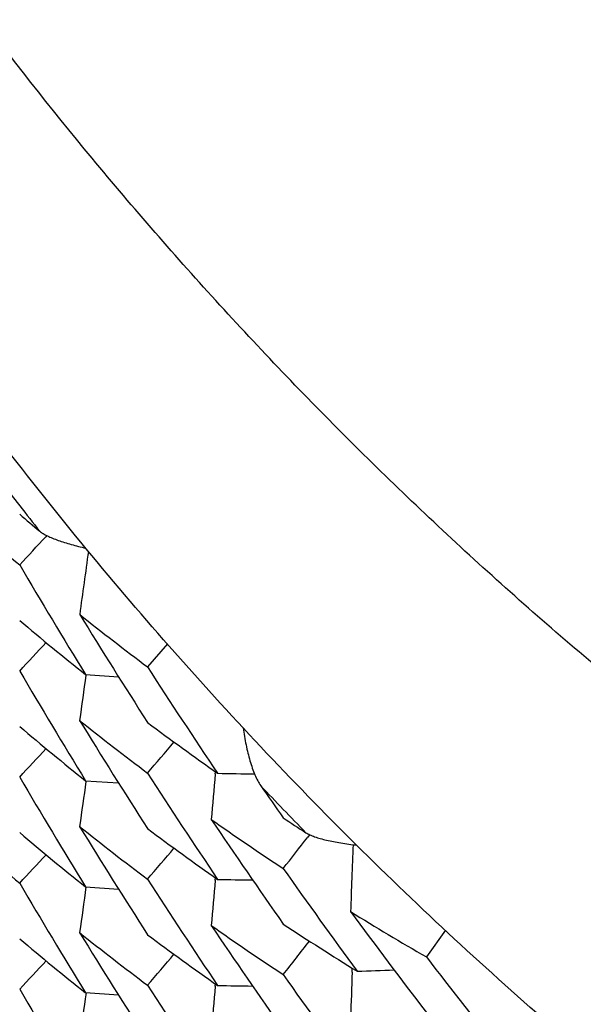
# Model space of a CAD drawing. Units: inches. Extents: x 0 to 11, y 0 to 8.5.
# Drawn here: x 3.8 to 3.9, y 2.4 to 2.5 of the extents above; entities that cross this region are included whole.
import ezdxf

# ---------------------------------------------------------------- set-up
doc = ezdxf.new("R2010")
doc.units = ezdxf.units.IN
doc.header["$LTSCALE"] = 0.605
doc.header["$MEASUREMENT"] = 0
doc.layers.get('0').update_dxf_attribs({"linetype": 'CONTINUOUS'})

msp = doc.modelspace()

# ---------------------------------------------------------------- linework, layer by layer
at = {"color": 7, "linetype": 'Continuous'}
for p, q in [((3.8358687466, 2.4201564105), (3.8357926164, 2.4200740567)), ((3.8444664021, 2.412444212), (3.8430567293, 2.4107881765)), ((3.8386360358, 2.4102412638), (3.8409818036, 2.4100854953)), ((3.8478844627, 2.4031558328), (3.8478987039, 2.4033153945)), ((3.8386365096, 2.4026737363), (3.8409818945, 2.4025179817)), ((3.85461743, 2.3988244053), (3.8544795896, 2.3986471963)), ((3.8478839326, 2.3955890549), (3.8478981567, 2.3957484227)), ((3.8386363591, 2.3951069762), (3.8409819275, 2.3949512178)), ((3.8643069076, 2.3920066968), (3.8629472224, 2.3901041527)), ((3.8576534178, 2.3890255362), (3.8576638681, 2.3893056637)), ((3.8409817469, 2.3873843854), (3.8386362959, 2.3875401481)), ((3.8478840983, 2.3880220658), (3.8478983344, 2.3881815715))]:
    msp.add_line(p, q, dxfattribs=at)
for centre, radius, start, end in [((4.0560821815, 2.5962443508), 0.2821568144, 217.5928019811, 218.5338939761), ((3.9553320929, 2.5610612586), 0.1875778955, 227.8221251315, 229.669187453), ((3.956434496, 2.5659590212), 0.1892750551, 229.6675983427, 230.2355321436), ((2.9968701218, 3.1959657016), 1.1427155362, 317.0980434721, 317.2352846596), ((4.6799983704, 2.299522526), 0.8496085014, 171.9136321524, 172.2195929817), ((4.197073634700001, 2.631042886), 0.4209879675, 210.3908414653, 211.633539917), ((3.9589244357, 2.5654467187), 0.1932474827, 231.3430437577, 233.1600358726), ((4.196020042200001, 2.6339999265), 0.4197498339, 211.522649639, 212.7658106165), ((3.95694039, 2.5590038522), 0.1900690084, 229.6707496879, 231.5063111357), ((2.9960654298, 3.1891381313), 1.1438080707, 317.0983664184, 317.2370434514), ((4.1938555141, 2.6365644646), 0.4171746863, 212.7655854397, 214.0128297365), ((4.19720723, 2.6235517521), 0.4211413771, 210.3905012139, 211.6328899943), ((4.6798311648, 2.2919781146), 0.8494408252, 172.0001302874001, 172.2195091361), ((3.9569597997, 2.5514506496), 0.1900920065, 229.668960254, 231.5045314548), ((3.9589961133, 2.5579638916), 0.1933576782, 231.3416213381, 233.1579602308), ((4.1957856798, 2.6262859869), 0.4194734163, 211.5220826281, 212.7662966131), ((3.9605608748, 2.5636692036), 0.1959750165, 233.1596490867, 234.9643180637), ((2.9188823373, 3.1913602178), 1.2146032963, 319.5423498752, 319.679475554), ((2.9969082992, 3.1807962464), 1.1426632639, 317.098051804, 317.2368743202), ((4.1939883323, 2.629091745), 0.4173372979, 212.766580115, 214.0135501147), ((4.6938882347, 2.3281924546), 0.8493184858, 174.9363146909, 175.1557299782), ((3.8634908948, 3.28224677), 0.8791763965, 268.9939460439, 269.1656479324), ((4.1970998482, 2.615924525), 0.421018364, 210.3908431728, 211.6335373521), ((4.6800423543, 2.2843824676), 0.8496533597, 172.0002063709, 172.2195565244), ((4.056823515500001, 2.5968891539), 0.2831397454, 223.4101317801, 224.349044512), ((4.1919903197, 2.6389076192), 0.4149214361, 214.7655890026, 215.1514523565), ((3.9624392593, 2.5627283908), 0.1992367107, 234.8038049869, 236.5908930463), ((4.1926762335, 2.6318074158), 0.4157511117, 213.9014551999999, 215.1496466515), ((3.963486178, 2.5679125136), 0.2011293602, 236.5892547848, 237.138654389), ((3.9553854888, 2.5384289557), 0.1876644289, 227.8239637725, 229.6702321474), ((3.9569335291, 2.54385867), 0.1900560097, 229.6701360909, 231.5059619487), ((3.9589336847, 2.5503235206), 0.1932615087, 231.3427111598, 233.1597249847), ((4.1959824641, 2.6188425445), 0.4197056198, 211.5225190952, 212.765911228), ((3.9604525519, 2.555951418), 0.1957896586, 233.1586196088, 234.9653452306), ((2.8321232322, 3.1944911328), 1.2956002828, 321.9760626093, 322.1013530237), ((4.7061461181, 2.3650803754), 0.8490766204000001, 177.7705881042, 178.0925655411), ((2.9928205467, 3.1770082589), 1.1482299894, 317.0987859982, 317.2369254612), ((2.9192131319, 3.1834919694), 1.2141561088, 319.5430380596, 319.680199258), ((4.1904957457, 2.6342389287), 0.4130883847, 215.150443144, 216.4027729622), ((4.197191435, 2.6084073096), 0.4211224178, 210.3903508464, 211.6327444751), ((4.1938707238, 2.6214417249), 0.4171934588, 212.7657316177, 214.0130173605), ((4.6938077487, 2.3206318914), 0.8492382934, 174.9362562224, 175.1556671206), ((3.8634832656, 3.2744049036), 0.8789024520000001, 268.9941926196, 269.1565131603), ((4.679818625, 2.2768466442), 0.8494281152, 171.9973377114, 172.2195521349), ((3.9658036912, 2.5680223325), 0.2055099302, 238.2101437892, 239.9673178515), ((4.1893512934, 2.6370009517), 0.4116655818, 216.2909732919, 217.5439191766), ((3.9639606928, 2.5610857937), 0.2020087306, 236.5925503708, 238.3681479163), ((3.9589992563, 2.5428362709), 0.1933645047, 231.3420343721, 233.1583119667), ((4.1958033068, 2.6111653628), 0.4194953706, 211.5223581925, 212.7665070913), ((3.96250446, 2.555265391), 0.1993590809, 234.8055036498, 236.5916427972), ((4.1926475559, 2.6242288003), 0.4157209145, 213.9022244564, 215.1506010489), ((3.9569738281, 2.5363331564), 0.1901134683, 229.6689055998, 231.5041914509), ((3.9605426834, 2.5485095642), 0.195943648, 233.1594237428, 234.9645310131), ((2.8321089156, 3.1869289839), 1.2956142941, 321.9762980278, 322.1104327661), ((2.9935450939, 3.1687818738), 1.1472505131, 317.0982685528, 317.236543787), ((2.9188217939, 3.1762739283), 1.2146801893, 319.5424979184, 319.6796040115), ((4.1870347806, 2.6391779309), 0.4087425737, 217.5436659033, 218.8014169947), ((4.7059945337, 2.357517906), 0.8489260155, 177.8729960984, 178.0924637702), ((3.829419774, 3.2677127274), 0.8790895494, 271.8640806498, 272.0351466552), ((4.190635417699999, 2.6267672268), 0.4132572139, 215.1500505668, 216.4020119809), ((4.1970925649, 2.6007867737), 0.4210101552, 210.390897643, 211.6335745724001), ((4.680057308, 2.2692466931), 0.8496681386, 171.9973672635, 172.2195828271), ((4.1940018325, 2.6139652333), 0.4173525924, 212.7664178834, 214.0133568612), ((4.6938490548, 2.3130624509), 0.8492794897, 174.936336467, 175.1557451849), ((3.8634899704, 3.2670829161), 0.8791468967, 268.9939994617, 269.1562815499)]:
    msp.add_arc(centre, radius, start, end, dxfattribs=at)
for points, knots in [([(4.059302795, 2.344016303), (4.0499876257, 2.344016303), (4.0313417969, 2.344952005), (4.003653889, 2.3490769171), (3.9764899195, 2.3558374564), (3.9544948378, 2.3636026927), (3.9374227944, 2.3710496896), (3.9249120074, 2.3772420657), (3.9127270762, 2.3840312026), (3.9028688662, 2.3901792114), (3.8951788536, 2.3953850303), (3.887626977, 2.4007797007), (3.878449006, 2.407875599), (3.8678764758, 2.4169253754), (3.85776566, 2.4264821124), (3.848136477, 2.4365185782), (3.8359720615, 2.4504971078), (3.8220665621, 2.4690353108), (3.8100265328, 2.4888205086), (3.8016022534, 2.5052762355), (3.7959071788, 2.517904678), (3.7916960475, 2.5286479354), (3.7886591205, 2.5373578645), (3.7858472388, 2.5461394162), (3.7827537027, 2.557245554), (3.7787049208, 2.5752367874), (3.775329603, 2.5980718274), (3.7744302634, 2.6165186036), (3.7744302634, 2.6257370607)], [0, 0, 0, 0, 0.0628141774, 0.1256479333, 0.1884854045, 0.2512902239, 0.2826769398, 0.3140418534, 0.3453827334, 0.3766994598, 0.3923506765, 0.4079970773, 0.4392761192, 0.4705441093, 0.5018034105, 0.5330541543999999, 0.5642947996000001, 0.6267163365999999, 0.6890615462999999, 0.7202091718000001, 0.751333664, 0.7824374734999999, 0.7979844095, 0.8135284279, 0.8446092908, 0.8756889683, 0.9378379734000001, 1, 1, 1, 1]), ([(4.059302795, 2.3156548992), (4.0527892676, 2.3156548992), (4.0397564326, 2.3161121617), (4.0203029132, 2.3181407768), (4.0010281962, 2.3214831683), (3.9820218861, 2.3261105931), (3.9633720439, 2.3319944566), (3.9451670186, 2.3391064512), (3.927495787, 2.3474180215), (3.9132825931, 2.3553239039), (3.9022706727, 2.3622191709), (3.8942020375, 2.3676718412), (3.8863341118, 2.3734035813), (3.8761245446, 2.3814054987), (3.8638981914, 2.3920637958), (3.8501449764, 2.4058240568), (3.8373643125, 2.420479715), (3.827566954, 2.4333807567), (3.820271192799999, 2.4440739513), (3.8133485729, 2.454998266), (3.8085783096, 2.4634510064), (3.8055977629, 2.4691846074)], [0, 0, 0, 0, 0.06268229759999999, 0.1253777595, 0.1880856103, 0.2507943799, 0.3134862096, 0.376141147, 0.438741439, 0.5012758451, 0.5325223810999999, 0.5637534819, 0.5949715299, 0.626179578, 0.6885646052, 0.7509258773, 0.8132600595, 0.8755570649, 0.9066921448999999, 0.9378132778, 1, 1, 1, 1]), ([(3.8353679014, 2.4204670072), (3.8354035124, 2.4204373743), (3.8354815949, 2.4203787254), (3.8356609168, 2.4202631655), (3.8359250858, 2.420123312), (3.8362843293, 2.4199651281), (3.8366898674, 2.4198116395), (3.8371348422, 2.4196637663), (3.8377895026, 2.4194702343), (3.8382998902, 2.4193427599), (3.8386497968, 2.419262948)], [0, 0, 0, 0, 0.0395140706, 0.0831752146, 0.1818551982, 0.2940384469, 0.4178112538, 0.5515524526, 0.6938899723, 1, 1, 1, 1]), ([(3.8498746064, 2.4064452657), (3.8499322141, 2.4060371257), (3.8500344034, 2.4054356466), (3.8502098003, 2.4046554716), (3.8503565722, 2.4041061524), (3.8505206991, 2.4035899052), (3.8507023819, 2.4031138358), (3.8509016331, 2.4026871407), (3.8510545531, 2.4024279764), (3.8511357528, 2.4023109956)], [0, 0, 0, 0, 0.284052358, 0.4200591613, 0.5509659156000001, 0.6757615326, 0.7932171968, 0.9018666078, 1, 1, 1, 1]), ([(3.8543518022, 2.3989666419), (3.854393448, 2.3989397395), (3.8544839569, 2.3988873611), (3.854689291, 2.3987869944), (3.8549876309, 2.3986707629), (3.8553888199, 2.398545924), (3.8558378424, 2.398431138), (3.8563271295, 2.3983266098), (3.8570421181, 2.3981980833), (3.8575962829, 2.3981221963), (3.8579750051, 2.3980781567)], [0, 0, 0, 0, 0.0396392953, 0.0834935717, 0.1826336245, 0.2952312214, 0.4192680358, 0.5530422951, 0.6951665275, 1, 1, 1, 1])]:
    msp.add_open_spline(points, degree=3, knots=knots, dxfattribs=at)

doc.saveas('drawing.dxf')
